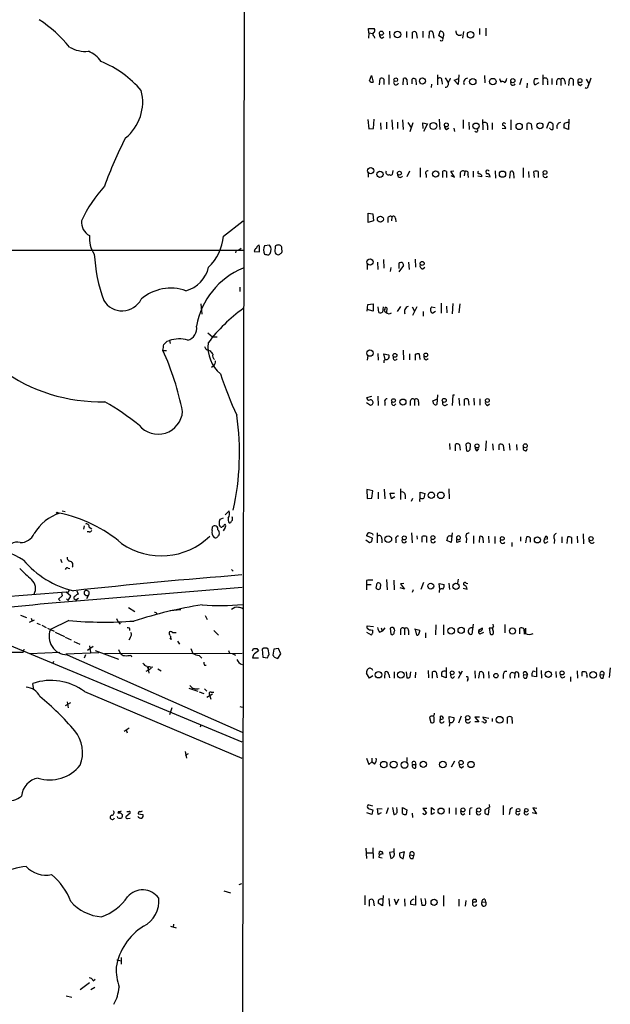
# Model space of a CAD drawing. Extents: x 12 to 1055, y 6 to 890.
# Drawn here: x 819 to 937, y 470 to 666 of the extents above; entities that cross this region are included whole.
import ezdxf

# ---------------------------------------------------------------- set-up
doc = ezdxf.new("R2010")
doc.units = 0
doc.header["$MEASUREMENT"] = 0
doc.layers.add('MAIN', color=5, linetype='CONTINUOUS')

msp = doc.modelspace()

# ---------------------------------------------------------------- linework, layer by layer
at = {"layer": 'MAIN'}
for p, q in [((864.362, 859.9593), (863.0073, 60.0287)), ((888.8307, 663.1093), (888.746, 663.956)), ((888.746, 663.956), (889.8467, 663.956)), ((888.8307, 663.1093), (888.746, 662.0933)), ((888.8307, 663.1093), (889.5927, 663.0247)), ((889.8467, 662.432), (889.9313, 662.0933)), ((891.3707, 662.0933), (891.794, 662.3473)), ((892.8947, 663.448), (892.9793, 662.0933)), ((896.2813, 663.3633), (896.2813, 662.178)), ((897.4667, 662.0087), (897.4667, 663.2787)), ((898.2287, 663.194), (898.398, 662.0933)), ((899.4987, 663.448), (899.4987, 662.178)), ((900.7687, 662.0933), (900.8533, 663.3633)), ((901.5307, 663.194), (901.7, 662.0933)), ((902.716, 662.5167), (902.97, 663.448)), ((903.478, 662.0933), (902.716, 662.5167)), ((903.6473, 662.6013), (903.478, 662.0933)), ((907.6267, 663.3633), (907.3727, 662.0933)), ((910.7593, 663.956), (910.7593, 662.7707)), ((912.0293, 664.0407), (912.0293, 662.5167)), ((888.9153, 653.6267), (889.3387, 654.6427)), ((889.3387, 654.6427), (889.6773, 653.3727)), ((892.81, 654.812), (892.81, 652.8647)), ((902.462, 654.812), (902.462, 652.78)), ((906.6953, 654.812), (906.526, 652.8647)), ((911.7753, 654.6427), (911.86, 653.2033)), ((923.3747, 654.812), (923.3747, 652.78)), ((890.9473, 652.78), (891.032, 654.05)), ((891.794, 653.9653), (891.794, 652.8647)), ((895.604, 652.78), (895.6887, 654.05)), ((896.366, 653.8807), (896.4507, 652.78)), ((897.382, 653.034), (897.382, 653.9653)), ((898.144, 653.8807), (898.2287, 652.78)), ((901.2767, 652.9493), (901.192, 652.272)), ((903.3087, 653.6267), (903.3933, 652.9493)), ((903.986, 654.2193), (904.5787, 653.288)), ((905.764, 653.7113), (906.6953, 654.05)), ((906.526, 652.8647), (905.764, 653.7113)), ((914.7387, 654.05), (914.9927, 653.3727)), ((919.1413, 654.05), (918.718, 652.78)), ((920.242, 653.1187), (920.1573, 652.1873)), ((921.8507, 654.05), (922.4433, 654.05)), ((922.528, 653.2033), (921.8507, 652.78)), ((924.306, 653.542), (924.306, 652.78)), ((925.1527, 654.05), (925.1527, 652.8647)), ((926.084, 653.542), (926.084, 652.78)), ((926.9307, 653.8807), (926.9307, 652.6953)), ((927.6927, 653.6267), (927.7773, 652.9493)), ((928.5393, 652.6953), (928.624, 653.9653)), ((929.386, 653.8807), (929.386, 652.6953)), ((930.7407, 652.6953), (931.164, 652.9493)), ((931.926, 653.9653), (932.434, 653.1187)), ((888.5767, 645.922), (888.8307, 644.0593)), ((889.762, 644.144), (889.8467, 646.0067)), ((891.1167, 645.2447), (891.2013, 643.9747)), ((892.302, 645.414), (892.302, 644.0593)), ((893.4027, 645.8373), (893.4873, 643.9747)), ((894.5033, 645.414), (894.5033, 644.144)), ((895.5193, 645.8373), (895.604, 643.9747)), ((896.5353, 645.3293), (897.128, 644.398)), ((897.5513, 645.2447), (896.9587, 643.4667)), ((899.5833, 644.144), (899.4987, 645.2447)), ((899.4987, 645.2447), (900.43, 645.0753)), ((900.43, 645.0753), (899.668, 643.5513)), ((902.8007, 646.0067), (902.8853, 643.9747)), ((907.542, 645.8373), (907.542, 644.144)), ((908.6427, 645.414), (908.7273, 643.9747)), ((911.352, 645.922), (911.4367, 643.89)), ((912.368, 644.7367), (912.368, 643.89)), ((913.2993, 645.2447), (913.2993, 643.9747)), ((917.0247, 645.8373), (917.0247, 643.89)), ((920.242, 643.89), (920.242, 645.16)), ((921.004, 645.0753), (921.1733, 643.9747)), ((924.1367, 644.2287), (924.56, 645.3293)), ((925.322, 645.0753), (925.322, 644.652)), ((928.5393, 646.0067), (928.4547, 643.9747)), ((888.8307, 644.0593), (889.762, 644.144)), ((904.24, 643.9747), (904.6633, 644.3133)), ((905.6793, 644.2287), (905.8487, 643.5513)), ((915.2467, 644.2287), (916.0087, 644.144)), ((924.814, 644.144), (924.6447, 644.2287)), ((928.4547, 643.9747), (927.5233, 644.3133)), ((888.6613, 635.3387), (888.6613, 634.492)), ((893.572, 635.3387), (893.6567, 635.8467)), ((896.874, 635.6773), (896.366, 634.5767)), ((898.9907, 636.3547), (898.9907, 634.492)), ((900.176, 635), (900.176, 634.4073)), ((903.478, 634.4073), (903.478, 635.6773)), ((904.24, 635.5927), (904.24, 634.4073)), ((905.0867, 635.6773), (905.6793, 635.762)), ((905.8487, 634.492), (905.0867, 635.6773)), ((905.0867, 634.8307), (905.8487, 634.492)), ((906.9493, 635.1693), (906.9493, 634.4073)), ((907.8807, 635.5927), (907.7113, 634.746)), ((908.4733, 635), (908.558, 634.4073)), ((909.4893, 635.6773), (909.4893, 634.492)), ((911.1827, 634.9153), (911.1827, 634.5767)), ((913.892, 635.762), (913.9767, 634.3227)), ((916.7707, 634.3227), (916.94, 635.5927)), ((917.5327, 635.3387), (917.6173, 634.3227)), ((919.48, 636.3547), (919.48, 634.4073)), ((920.496, 635.5927), (920.5807, 634.4073)), ((921.6813, 634.4073), (921.5967, 635.5927)), ((922.4433, 635.5927), (922.4433, 634.4073)), ((911.1827, 634.5767), (910.4207, 634.6613)), ((912.0293, 634.6613), (912.876, 634.5767)), ((888.6613, 625.5173), (888.6613, 627.38)), ((888.6613, 627.38), (889.5927, 627.2107)), ((889.5927, 627.2107), (889.762, 625.856)), ((859.9593, 622.808), (863.854, 625.856)), ((889.762, 625.856), (888.6613, 625.5173)), ((892.556, 626.2793), (892.556, 625.5173)), ((893.4027, 626.618), (893.318, 625.856)), ((894.08, 626.2793), (894.1647, 625.602)), ((626.7873, 620.014), (863.854, 620.014)), ((862.4993, 620.014), (862.33, 619.506)), ((863.0073, 620.0987), (863.4307, 620.4373)), ((866.0553, 619.76), (867.0713, 619.6753)), ((867.0713, 619.6753), (867.0713, 620.776)), ((869.1033, 621.03), (868.0873, 620.8607)), ((868.934, 619.0827), (869.188, 619.3367)), ((870.204, 620.6913), (870.1193, 619.76)), ((871.5587, 620.0987), (871.5587, 620.4373)), ((888.492, 617.3047), (888.492, 616.204)), ((890.524, 617.6433), (890.6087, 616.204)), ((891.7093, 618.1513), (891.794, 616.458)), ((894.842, 616.3733), (894.842, 617.474)), ((896.7047, 617.6433), (896.7893, 616.204)), ((897.9747, 618.236), (898.0593, 616.6273)), ((893.1487, 616.5427), (893.064, 615.7807)), ((895.6887, 616.966), (894.7573, 615.696)), ((899.4987, 616.2887), (899.922, 616.6273)), ((863.1767, 612.648), (863.1767, 611.8013)), ((903.1393, 609.5153), (903.1393, 607.4833)), ((905.51, 609.4307), (905.3407, 607.3987)), ((855.472, 609.346), (855.6413, 607.314)), ((888.492, 607.9067), (888.5767, 609.2613)), ((889.6773, 607.9067), (888.492, 608.2453)), ((888.5767, 609.2613), (889.6773, 609.346)), ((889.6773, 609.346), (889.6773, 607.9067)), ((890.778, 607.6527), (890.6933, 608.7533)), ((891.6247, 608.7533), (891.54, 607.7373)), ((892.3867, 608.584), (892.302, 607.568)), ((895.096, 608.838), (894.4187, 607.822)), ((897.382, 608.7533), (897.89, 607.9067)), ((898.3133, 608.7533), (897.4667, 607.06)), ((899.5833, 607.822), (899.5833, 606.8907)), ((901.2767, 608.7533), (901.954, 608.6687)), ((902.0387, 607.822), (901.5307, 607.4833)), ((904.24, 608.9227), (904.3247, 607.568)), ((906.8647, 609.346), (906.6953, 607.568)), ((856.8267, 603.5887), (857.758, 602.8267)), ((848.7833, 601.98), (849.2067, 602.0647)), ((849.2067, 602.0647), (849.376, 601.472)), ((857.758, 602.8267), (858.6893, 602.8267)), ((847.9367, 600.1173), (848.614, 600.1173)), ((895.604, 600.202), (895.6887, 598.2547)), ((888.5767, 599.1013), (888.492, 598.17)), ((890.6087, 599.5247), (890.6933, 598.17)), ((892.048, 598.3393), (891.794, 599.44)), ((891.794, 599.44), (892.7253, 599.2707)), ((896.874, 599.44), (896.874, 598.2547)), ((898.0593, 598.17), (898.0593, 599.3553)), ((898.8213, 599.44), (898.906, 598.3393)), ((900.176, 598.2547), (900.5993, 598.5087)), ((858.012, 597.0693), (857.5887, 596.7307)), ((888.4073, 590.804), (889.4233, 591.058)), ((890.6087, 591.058), (890.6933, 589.1953)), ((897.0433, 590.042), (897.0433, 589.1953)), ((897.89, 590.3807), (897.89, 589.1953)), ((898.652, 589.9573), (898.652, 589.1953)), ((901.5307, 590.1267), (902.462, 590.55)), ((901.7, 589.4493), (901.5307, 590.1267)), ((902.462, 591.312), (902.2927, 589.3647)), ((905.51, 591.2273), (905.3407, 589.1953)), ((905.8487, 591.2273), (905.51, 591.2273)), ((906.6953, 590.6347), (906.78, 589.1953)), ((907.796, 589.1953), (907.796, 590.4653)), ((908.558, 590.3807), (908.6427, 589.28)), ((909.6587, 590.6347), (909.7433, 589.28)), ((910.844, 590.55), (910.844, 589.28)), ((888.3227, 589.788), (889.1693, 589.28)), ((891.9633, 589.8727), (891.9633, 589.1953)), ((893.826, 589.1953), (894.1647, 589.534)), ((912.368, 589.1953), (912.7913, 589.534)), ((912.114, 582.168), (911.9447, 580.2207)), ((904.8327, 581.66), (904.9173, 580.4747)), ((906.018, 580.2207), (906.018, 581.4907)), ((906.78, 581.406), (906.9493, 580.3053)), ((908.05, 581.4907), (908.2193, 580.2207)), ((910.336, 580.2207), (910.6747, 580.644)), ((913.384, 581.5753), (913.4687, 580.3053)), ((914.654, 580.39), (914.654, 581.4907)), ((915.5007, 581.3213), (915.5853, 580.2207)), ((916.686, 581.66), (916.7707, 580.3053)), ((918.1253, 581.4907), (918.21, 580.3053)), ((920.0727, 580.2207), (920.3267, 580.644)), ((889.5927, 572.262), (888.4073, 572.516)), ((888.4073, 572.516), (888.492, 570.738)), ((891.8787, 572.6007), (891.9633, 570.6533)), ((895.096, 572.6853), (895.096, 570.5687)), ((904.6633, 572.6853), (904.748, 570.6533)), ((888.492, 570.738), (889.4233, 570.8227)), ((889.4233, 570.8227), (889.5927, 572.262)), ((890.6933, 572.008), (890.6933, 570.6533)), ((893.318, 570.6533), (893.064, 571.8387)), ((893.064, 571.8387), (893.9107, 571.8387)), ((893.9953, 571.0767), (893.318, 570.6533)), ((896.0273, 571.5), (896.0273, 570.6533)), ((897.4667, 570.738), (897.2127, 570.1453)), ((898.9907, 570.8227), (898.9907, 572.008)), ((898.9907, 572.008), (899.922, 571.754)), ((899.922, 571.754), (899.7527, 570.8227)), ((827.9553, 568.2827), (828.548, 568.198)), ((859.8747, 566.8433), (859.1973, 566.5893)), ((860.298, 567.5207), (861.06, 568.2827)), ((832.2733, 565.3193), (832.1887, 564.642)), ((833.2893, 565.0653), (833.7973, 564.7267)), ((857.6733, 564.388), (857.758, 565.15)), ((860.298, 564.9807), (859.8747, 564.3033)), ((860.1287, 565.5733), (860.298, 565.658)), ((833.2893, 564.134), (832.866, 564.134)), ((889.508, 562.864), (888.3227, 563.372)), ((889.4233, 562.1867), (889.508, 562.864)), ((889.508, 563.7107), (889.5927, 563.4567)), ((890.4393, 563.9647), (890.4393, 561.9327)), ((891.3707, 562.7793), (891.3707, 561.9327)), ((894.1647, 562.61), (894.1647, 561.9327)), ((897.2973, 563.9647), (897.382, 561.9327)), ((898.3133, 563.372), (898.398, 562.6947)), ((899.414, 562.102), (899.414, 563.2027)), ((900.2607, 563.2027), (900.2607, 562.0173)), ((905.3407, 563.9647), (905.1713, 562.0173)), ((908.2193, 562.864), (908.1347, 561.9327)), ((909.574, 563.372), (909.574, 561.848)), ((910.7593, 562.0173), (910.844, 563.2027)), ((911.4367, 562.9487), (911.5213, 561.9327)), ((912.5373, 563.2873), (912.622, 561.9327)), ((913.8073, 563.2027), (913.8073, 561.848)), ((918.8873, 563.118), (918.8873, 562.2713)), ((919.988, 561.9327), (920.1573, 563.118)), ((920.8347, 562.9487), (920.8347, 562.102)), ((923.8827, 563.2027), (923.6287, 562.61)), ((925.6607, 562.61), (925.576, 561.848)), ((927.1, 563.118), (927.1, 561.9327)), ((928.2007, 561.848), (928.2853, 563.118)), ((929.0473, 563.0333), (929.0473, 561.848)), ((930.148, 563.2873), (930.2327, 561.9327)), ((931.3333, 563.7107), (931.418, 561.7633)), ((888.238, 562.5253), (888.9153, 562.0173)), ((905.1713, 562.0173), (904.3247, 562.4407)), ((907.034, 562.2713), (906.3567, 562.0173)), ((917.194, 562.0173), (917.194, 561.2553)), ((923.9673, 561.9327), (924.3907, 562.1867)), ((827.6167, 558.7153), (827.8707, 558.038)), ((829.1407, 556.9373), (829.4793, 556.8527)), ((861.568, 556.6833), (861.9067, 556.3447)), ((906.526, 554.736), (906.4413, 553.974)), ((823.5527, 549.8253), (863.6847, 553.1273)), ((888.3227, 554.482), (888.3227, 553.72)), ((888.3227, 553.72), (888.3227, 552.6193)), ((888.3227, 553.72), (889.254, 553.72)), ((890.27, 552.958), (890.4393, 553.974)), ((892.302, 554.6513), (892.4713, 552.6193)), ((893.7413, 554.5667), (893.826, 552.6193)), ((895.858, 552.7887), (895.0113, 553.0427)), ((895.7733, 553.8893), (895.096, 553.8047)), ((895.096, 553.8047), (895.858, 552.7887)), ((899.668, 554.0587), (899.16, 552.704)), ((902.8853, 552.7887), (902.8007, 553.8893)), ((902.8007, 553.8893), (903.732, 553.72)), ((904.6633, 553.974), (904.8327, 552.704)), ((907.542, 552.958), (908.304, 552.7887)), ((908.1347, 553.974), (908.4733, 553.8893)), ((828.7173, 552.196), (797.9833, 549.7407)), ((827.9553, 551.434), (827.1933, 550.7567)), ((827.786, 552.1113), (827.9553, 551.434)), ((829.6487, 551.3493), (828.7173, 552.196)), ((828.802, 550.8413), (829.1407, 550.5027)), ((829.31, 552.5347), (828.8867, 551.942)), ((829.1407, 550.5027), (829.6487, 551.3493)), ((831.1727, 550.926), (830.6647, 550.5873)), ((830.834, 552.45), (831.088, 551.7727)), ((833.2047, 551.688), (832.7813, 550.8413)), ((833.2047, 552.2807), (833.2047, 551.688)), ((897.636, 552.6193), (897.382, 552.1113)), ((827.1933, 550.7567), (827.532, 550.418)), ((830.4107, 550.7567), (830.6647, 550.5873)), ((841.0787, 549.148), (842.3487, 548.3013)), ((801.9627, 548.0473), (863.6, 522.478)), ((819.658, 547.624), (820.8433, 547.116)), ((821.7747, 547.0313), (821.944, 546.4387)), ((838.708, 546.9467), (838.962, 546.354)), ((849.376, 548.5553), (851.4927, 548.7247)), ((856.3187, 547.5393), (856.742, 546.7773)), ((821.436, 546.1847), (822.452, 546.6927)), ((822.8753, 546.0153), (823.5527, 545.7613)), ((823.8913, 545.592), (824.738, 545.1687)), ((824.992, 544.9993), (826.3467, 544.4067)), ((829.2253, 546.5233), (825.5847, 544.7453)), ((838.962, 546.354), (839.47, 545.846)), ((888.492, 544.9993), (888.492, 545.5073)), ((888.492, 545.5073), (889.762, 545.338)), ((891.286, 545.084), (891.4553, 544.4067)), ((891.9633, 545.084), (891.4553, 544.4067)), ((893.064, 544.9993), (893.1487, 543.814)), ((902.1233, 545.6767), (902.0387, 543.7293)), ((903.6473, 545.6767), (903.6473, 543.7293)), ((909.4893, 545.846), (909.2353, 543.814)), ((911.352, 544.9993), (910.59, 544.576)), ((913.384, 544.9993), (912.7067, 544.9993)), ((912.7067, 544.9993), (912.876, 543.8987)), ((913.5533, 545.4227), (913.4687, 545.846)), ((915.8393, 545.7613), (915.8393, 544.068)), ((918.8027, 543.8987), (918.8027, 544.9993)), ((919.9033, 544.9993), (919.9033, 543.814)), ((826.516, 544.2373), (828.3787, 543.3907)), ((828.548, 543.2213), (829.7333, 542.7133)), ((841.4173, 543.1367), (841.1633, 542.6287)), ((849.7993, 544.1527), (850.5613, 544.1527)), ((858.012, 544.576), (858.9433, 543.6447)), ((888.3227, 544.2373), (889.254, 543.7293)), ((890.9473, 544.2373), (891.4553, 544.4067)), ((895.096, 544.4913), (895.096, 543.7293)), ((895.858, 544.9147), (895.858, 543.7293)), ((896.7047, 544.576), (896.7047, 543.7293)), ((897.89, 544.9147), (898.906, 544.6607)), ((898.3133, 543.6447), (898.0593, 544.7453)), ((900.0913, 544.068), (900.0913, 543.1367)), ((911.606, 544.1527), (910.844, 543.814)), ((919.5647, 544.9147), (919.6493, 543.814)), ((830.2413, 542.3747), (831.4267, 541.8667)), ((834.0513, 541.3587), (832.9507, 540.5967)), ((833.374, 541.528), (833.5433, 540.1733)), ((849.376, 542.8827), (849.7147, 542.8827)), ((850.8153, 542.4593), (851.2387, 541.8667)), ((741.0873, 540.258), (820.166, 540.258)), ((820.3353, 540.8507), (820.166, 540.258)), ((827.4473, 540.1733), (821.5207, 539.9193)), ((828.6327, 539.9193), (835.2367, 540.1733)), ((828.8867, 539.75), (863.6847, 524.4253)), ((832.5273, 539.75), (832.2733, 539.0727)), ((834.4747, 540.5967), (839.1313, 538.9033)), ((836.3373, 540.004), (863.6847, 540.0887)), ((839.1313, 540.766), (839.47, 540.0887)), ((841.5867, 539.6653), (841.6713, 539.3267)), ((853.44, 541.02), (853.8633, 540.004)), ((855.1333, 539.5807), (855.6413, 539.0727)), ((860.9753, 540.5967), (861.1447, 540.0887)), ((861.6527, 540.004), (862.33, 539.6653)), ((865.7167, 540.512), (865.886, 541.02)), ((865.886, 539.75), (865.7167, 539.1573)), ((865.7167, 539.1573), (866.902, 539.1573)), ((866.5633, 541.02), (866.902, 540.512)), ((867.664, 540.8507), (867.7487, 539.242)), ((867.7487, 539.242), (868.68, 539.1573)), ((869.0187, 539.8347), (868.8493, 540.8507)), ((869.95, 540.8507), (869.7807, 539.6653)), ((870.8813, 541.02), (869.95, 540.8507)), ((870.0347, 539.242), (870.712, 538.988)), ((870.712, 538.988), (871.3047, 539.9193)), ((871.3047, 539.9193), (870.8813, 541.02)), ((826.1773, 538.3953), (826.008, 537.972)), ((844.7193, 537.464), (844.9733, 536.956)), ((845.4813, 537.2947), (845.9047, 537.3793)), ((856.1493, 537.718), (856.488, 537.718)), ((904.1553, 537.21), (904.1553, 535.178)), ((922.1047, 537.21), (922.1047, 535.3473)), ((845.566, 537.0407), (844.55, 536.448)), ((844.9733, 536.956), (845.1427, 536.1093)), ((846.9207, 536.956), (847.598, 536.5327)), ((888.9153, 535.0933), (888.3227, 536.1093)), ((889.5927, 535.6013), (888.9153, 535.0933)), ((891.9633, 535.0933), (892.048, 536.3633)), ((892.81, 535.8553), (892.8947, 535.178)), ((893.826, 536.3633), (893.826, 535.0933)), ((896.1967, 536.3633), (896.366, 535.178)), ((897.0433, 535.3473), (897.128, 536.3633)), ((898.0593, 536.2787), (897.9747, 535.178)), ((900.5993, 536.6173), (900.684, 535.178)), ((901.446, 535.0933), (901.446, 536.3633)), ((902.208, 536.2787), (902.3773, 535.178)), ((904.1553, 535.178), (903.224, 535.5167)), ((905.51, 535.0933), (905.8487, 535.432)), ((906.6107, 535.0933), (907.3727, 536.5327)), ((906.6107, 536.448), (907.034, 535.94)), ((909.828, 536.5327), (909.9127, 535.0933)), ((910.6747, 535.0933), (910.844, 536.3633)), ((911.606, 535.8553), (911.606, 535.0933)), ((912.5373, 536.448), (912.622, 535.0933)), ((915.5007, 535.7707), (915.5007, 535.0087)), ((917.194, 536.2787), (917.7867, 536.1093)), ((917.7867, 536.1093), (917.702, 535.0933)), ((918.5487, 536.0247), (918.5487, 535.2627)), ((919.5647, 535.7707), (920.3267, 535.8553)), ((919.988, 536.3633), (920.3267, 535.8553)), ((920.1573, 535.178), (920.3267, 535.8553)), ((922.1047, 535.3473), (921.1733, 535.5167)), ((921.4273, 536.5327), (921.8507, 536.448)), ((923.036, 536.6173), (923.1207, 535.0933)), ((925.9147, 536.448), (925.9993, 535.2627)), ((928.878, 535.3473), (928.878, 534.416)), ((930.148, 536.5327), (930.2327, 535.0933)), ((931.164, 535.5167), (931.164, 536.3633)), ((932.0953, 535.6013), (932.0953, 535.2627)), ((934.72, 535.8553), (935.482, 535.7707)), ((935.3127, 535.0933), (935.482, 535.7707)), ((936.752, 537.1253), (936.498, 535.2627)), ((822.2827, 532.8073), (822.1133, 534.0773)), ((908.4733, 534.8393), (908.304, 534.416)), ((832.358, 532.4687), (863.6, 519.2607)), ((853.1013, 533.146), (854.8793, 532.5533)), ((855.1333, 532.384), (856.0647, 532.0453)), ((856.1493, 532.9767), (856.6573, 532.5533)), ((857.758, 531.9607), (856.6573, 531.2833)), ((857.1653, 531.7913), (857.4193, 530.9447)), ((857.504, 532.2993), (858.012, 532.2993)), ((829.564, 530.1827), (828.548, 529.59)), ((828.8867, 530.4367), (829.1407, 529.2513)), ((863.1767, 529.5053), (863.6847, 529.336)), ((849.7147, 529.2513), (849.2067, 527.812)), ((901.7847, 527.304), (901.7, 527.558)), ((903.0547, 526.9653), (903.0547, 527.558)), ((904.8327, 526.288), (904.748, 527.4733)), ((904.748, 527.4733), (905.6793, 527.304)), ((907.1187, 527.558), (906.6107, 526.2033)), ((910.7593, 527.3887), (909.828, 527.3887)), ((909.828, 527.3887), (910.6747, 526.4573)), ((912.622, 527.1347), (911.4367, 527.3887)), ((916.3473, 526.1187), (916.3473, 527.3887)), ((917.194, 527.3887), (917.2787, 526.1187)), ((855.472, 525.8647), (855.3027, 525.3567)), ((900.8533, 527.304), (901.1073, 526.288)), ((902.8853, 526.8807), (902.8853, 526.4573)), ((904.9173, 526.288), (904.748, 525.6107)), ((910.6747, 526.4573), (909.828, 526.4573)), ((911.606, 526.3727), (911.2673, 526.4573)), ((913.2993, 527.1347), (913.2993, 526.542)), ((841.248, 525.1873), (840.232, 524.51)), ((840.6553, 524.8487), (840.8247, 524.256)), ((852.3393, 520.5307), (852.5933, 519.2607)), ((852.424, 519.8533), (853.0167, 520.192)), ((888.3227, 519.2607), (888.8307, 517.9907)), ((888.8307, 517.9907), (889.4233, 518.4987)), ((889.4233, 519.2607), (889.4233, 518.4987)), ((889.9313, 518.0753), (889.4233, 518.4987)), ((896.366, 519.3453), (896.366, 518.5833)), ((897.4667, 517.9907), (898.144, 517.9907)), ((897.9747, 518.4987), (898.144, 517.9907)), ((898.144, 517.3133), (898.144, 517.9907)), ((905.8487, 518.668), (905.1713, 517.4827)), ((907.2033, 517.3133), (907.6267, 517.652)), ((889.5927, 509.6933), (888.6613, 509.9473)), ((912.7067, 510.032), (912.7913, 509.524)), ((915.5007, 509.8627), (915.5007, 508)), ((839.1313, 508.6773), (838.962, 508.254)), ((839.5547, 508.3387), (839.8933, 508)), ((841.4173, 508.3387), (840.5707, 507.5767)), ((843.026, 508.1693), (843.9573, 508.0847)), ((889.4233, 508.0847), (888.4073, 508.4233)), ((889.5927, 509.016), (889.4233, 508.0847)), ((890.6933, 508.0847), (890.524, 509.27)), ((890.524, 509.27), (891.4553, 509.1853)), ((891.286, 508.4233), (890.6933, 508.0847)), ((892.6407, 509.3547), (892.2173, 508.1693)), ((893.4873, 509.4393), (893.7413, 508.0847)), ((894.4187, 508.9313), (894.334, 509.4393)), ((895.5193, 509.4393), (896.366, 509.016)), ((895.5193, 508.254), (895.5193, 509.4393)), ((896.366, 509.016), (896.1967, 508.0847)), ((897.382, 508.3387), (897.4667, 507.492)), ((900.3453, 509.27), (899.4987, 509.27)), ((899.4987, 509.27), (900.2607, 508.4233)), ((901.2767, 508.0847), (901.2767, 509.4393)), ((901.2767, 509.4393), (901.8693, 509.016)), ((901.8693, 508.4233), (901.2767, 508.0847)), ((904.748, 509.3547), (904.748, 508.254)), ((906.1027, 509.3547), (906.1027, 508.0847)), ((907.4573, 508), (907.8807, 508.254)), ((908.812, 508.6773), (908.812, 508)), ((912.7913, 509.524), (911.86, 509.016)), ((912.5373, 508.0847), (912.7067, 509.27)), ((916.7707, 508.762), (916.686, 508.0847)), ((922.1047, 508.1693), (921.258, 508.4233)), ((922.1893, 509.27), (921.3427, 509.3547)), ((921.3427, 509.3547), (922.1047, 508.1693)), ((838.962, 507.4073), (838.8773, 507.6613)), ((840.9093, 507.238), (841.4173, 507.3227)), ((888.238, 501.396), (888.3227, 499.364)), ((888.4073, 500.4647), (889.5927, 500.4647)), ((889.5927, 501.4807), (889.6773, 499.364)), ((890.8627, 500.126), (890.9473, 500.7187)), ((893.7413, 500.634), (892.8947, 500.5493)), ((892.8947, 500.5493), (893.1487, 499.364)), ((893.826, 500.4647), (893.826, 501.3113)), ((895.858, 500.634), (894.9267, 500.38)), ((895.604, 499.2793), (895.858, 500.634)), ((896.9587, 500.0413), (897.7207, 499.9567)), ((890.778, 499.618), (891.4553, 499.4487)), ((895.0113, 499.618), (895.604, 499.2793)), ((897.636, 499.364), (897.7207, 499.9567)), ((863.092, 494.1993), (863.6, 494.3687)), ((860.044, 492.9293), (861.314, 492.506)), ((887.984, 491.998), (887.984, 490.1353)), ((888.9153, 489.8813), (888.9153, 491.1513)), ((889.6773, 491.0667), (889.8467, 489.966)), ((891.54, 489.966), (890.6933, 490.474)), ((891.6247, 491.998), (891.54, 489.966)), ((892.81, 491.4053), (892.8947, 489.8813)), ((893.826, 491.3207), (894.2493, 490.22)), ((894.2493, 490.22), (894.7573, 491.3207)), ((895.858, 491.3207), (895.9427, 489.8813)), ((898.0593, 491.9133), (898.0593, 490.0507)), ((899.16, 491.4053), (899.3293, 490.0507)), ((900.0913, 491.1513), (900.0067, 491.4053)), ((903.6473, 491.998), (903.6473, 489.8813)), ((906.6953, 491.236), (906.6953, 489.8813)), ((908.05, 490.982), (907.9653, 489.8813)), ((909.4047, 490.474), (909.4047, 490.1353)), ((909.574, 491.236), (909.9973, 491.236)), ((911.2673, 490.6433), (911.9447, 490.728)), ((911.86, 491.236), (911.9447, 490.728)), ((898.0593, 490.0507), (897.128, 490.22)), ((849.4607, 485.902), (850.5613, 485.5633)), ((850.0533, 486.3253), (849.9687, 485.7327)), ((838.7927, 479.2133), (839.6393, 479.044)), ((839.6393, 479.7213), (839.6393, 478.3667)), ((834.0513, 475.0647), (834.4747, 475.4033)), ((833.374, 474.6413), (831.5113, 473.2867)), ((833.628, 473.3713), (834.39, 473.7947)), ((828.7173, 472.1013), (829.818, 471.8473))]:
    msp.add_line(p, q, dxfattribs=at)
for centre, radius in [((891.3048, 663.0529), 0.4084), ((894.4963, 662.8006), 0.6369), ((909.0076, 662.7307), 0.6306), ((894.1487, 653.8066), 0.3632), ((899.4578, 653.5664), 0.6008), ((909.454, 653.4442), 0.6291), ((913.4353, 653.4472), 0.6444), ((917.3896, 653.6442), 0.4099), ((930.7285, 653.6509), 0.3932), ((901.6227, 644.6532), 0.6708), ((904.1891, 644.8553), 0.3909), ((910.0885, 644.6233), 0.6055), ((918.6542, 644.558), 0.6243), ((922.7758, 644.6824), 0.6046), ((889.1831, 635.7834), 0.6142), ((891.009, 635.0434), 0.626), ((894.8758, 635.2879), 0.3909), ((902.064, 635.1271), 0.6195), ((915.3483, 635.0893), 0.6168), ((923.7917, 635.4195), 0.3717), ((891.1106, 626.1645), 0.6048), ((889.0487, 617.6697), 0.6071), ((899.4002, 617.3762), 0.3994), ((889.0337, 599.5852), 0.6253), ((893.9879, 599.1382), 0.3831), ((900.108, 599.221), 0.369), ((893.7074, 590.1775), 0.3759), ((895.5736, 589.8666), 0.6086), ((903.771, 590.2179), 0.3921), ((912.3489, 590.1901), 0.3786), ((910.2701, 581.1803), 0.4084), ((919.8699, 581.2059), 0.3988), ((901.2145, 571.3954), 0.631), ((903.0996, 571.376), 0.6517), ((826.9604, 567.8805), 0.1496), ((892.6645, 562.6656), 0.6642), ((895.8495, 562.936), 0.3941), ((901.525, 562.9999), 0.3904), ((915.2974, 562.8302), 0.3759), ((922.2852, 562.5318), 0.6057), ((932.9206, 562.791), 0.407), ((901.1089, 553.3598), 0.5931), ((906.1092, 553.3255), 0.6055), ((905.164, 544.5064), 0.6435), ((907.1357, 544.5806), 0.6168), ((917.3322, 544.4678), 0.6044), ((890.7211, 535.7859), 0.6415), ((895.1542, 535.7759), 0.6626), ((905.3498, 536.1609), 0.379), ((914.0416, 535.6031), 0.4357), ((924.461, 535.858), 0.6177), ((927.1705, 536.1454), 0.4021), ((933.3673, 535.7781), 0.6504), ((908.4493, 527.2472), 0.4297), ((914.7744, 526.8547), 0.6807), ((891.7647, 517.9637), 0.6394), ((893.7439, 517.9695), 0.6761), ((895.8875, 517.9038), 0.6729), ((899.6182, 518.0265), 0.6172), ((903.4897, 517.9853), 0.6512), ((907.1107, 518.3453), 0.4308), ((909.08, 517.984), 0.6224), ((903.1409, 508.7404), 0.5931), ((907.4911, 508.9653), 0.3909), ((910.6162, 508.9489), 0.4099), ((918.4458, 508.9193), 0.357), ((920.0726, 508.9032), 0.3668), ((901.7656, 490.6328), 0.6152)]:
    msp.add_circle(centre, radius, dxfattribs=at)
for centre, radius, start, end in [((806.9496, 641.459), 29.3145, 40.033875, 55.902769), ((890.0362, 662.8388), 0.4487, 127.666685, 245.022443), ((889.5725, 663.6008), 0.4487, 294.977557, 52.333315), ((891.558, 662.696), 0.6311, 165.380272, 252.736416), ((897.7933, 662.7466), 0.6243, 45.77878, 121.541369), ((901.1356, 663.0528), 0.4196, 19.665766, 132.276444), ((903.0667, 662.8311), 0.6244, 338.406467, 98.908706), ((906.7976, 663.3606), 0.7159, 166.089929, 304.518003), ((832.5405, 665.5382), 6.0971, 238.939064, 275.453919), ((903.224, 661.8817), 0.3168, 219.814831, 39.80094), ((830.9937, 654.2073), 5.6748, 34.685894, 67.994791), ((827.8571, 638.2709), 20.6933, 40.387827, 67.847472), ((889.4233, 653.8808), 0.5681, 206.574073, 296.56054), ((891.3586, 653.5179), 0.6243, 45.77878, 121.541369), ((894.2022, 653.2547), 0.4734, 142.631407, 353.765419), ((895.9709, 653.7396), 0.4195, 19.652905, 132.275526), ((897.7086, 653.433), 0.6245, 45.797976, 121.531771), ((902.8892, 653.769), 0.443, 341.262378, 140.633246), ((903.9893, 652.9852), 0.6285, 269.699166, 20.306355), ((902.6952, 654.6212), 2.3575, 323.027543, 348.09094), ((908.4913, 653.2643), 0.8764, 96.722822, 207.126413), ((915.3193, 652.8406), 0.6243, 45.77878, 121.541369), ((915.2046, 654.0922), 0.9743, 304.373448, 357.517599), ((917.4218, 653.1932), 0.4769, 146.373243, 340.497316), ((922.3445, 653.415), 0.8044, 127.869986, 232.130014), ((923.798, 653.6548), 0.5205, 347.480746, 130.597713), ((926.5787, 653.533), 0.4948, 44.647894, 178.957742), ((927.2835, 653.669), 0.4114, 354.098158, 149.033855), ((928.9506, 653.433), 0.6245, 45.797976, 121.531771), ((930.928, 653.298), 0.6311, 165.380272, 252.736416), ((932.0015, 652.5315), 0.3567, 226.66966, 12.828473), ((1313.618, 526.3678), 401.6256, 161.450464, 161.679638), ((834.871, 649.3741), 9.0463, 308.366823, 14.763002), ((904.4275, 644.5774), 0.6312, 165.382563, 252.71908), ((911.86, 644.8495), 0.5205, 347.480746, 130.597713), ((915.6277, 644.9695), 0.3147, 19.650149, 227.717737), ((915.4299, 644.1579), 0.579, 358.624295, 91.375705), ((920.496, 643.9751), 1.2118, 65.215613, 102.09905), ((924.7295, 644.5678), 0.7801, 40.58138, 102.548723), ((1094.6219, 644.3133), 169.3002, 179.885375, 180.114592), ((927.025, 644.4409), 0.9063, 101.391766, 199.122673), ((929.0915, 644.5247), 1.5824, 159.637627, 187.677432), ((928.4466, 643.818), 1.5113, 89.692919, 123.702685), ((910.1243, 643.8054), 0.339, 209.763747, 29.726015), ((925.1526, 644.3132), 0.3785, 206.551513, 296.585359), ((912.9958, 605.1555), 81.4616, 152.887064, 160.226642), ((892.7168, 635.4995), 0.5302, 160.40651, 289.60367), ((893.1558, 635.3245), 0.4165, 231.179062, 1.954072), ((895.0698, 635.0323), 0.5828, 166.404851, 320.465046), ((900.54, 635.2963), 0.4695, 82.743283, 219.145968), ((903.8046, 635.145), 0.6245, 45.797976, 121.531771), ((907.4897, 635.2167), 0.5425, 43.879626, 185.012745), ((908.1346, 635.254), 0.4233, 323.132809, 126.856362), ((910.6959, 635.4233), 0.2752, 112.632677, 247.367323), ((910.531, 634.2132), 0.9579, 47.132054, 86.468811), ((912.3881, 635.5124), 0.3587, 27.36504, 253.014692), ((912.2976, 634.5909), 0.5786, 358.593643, 91.416257), ((917.2017, 635.3848), 0.3342, 352.071139, 141.53563), ((922.02, 634.576), 1.1013, 67.395743, 112.604257), ((923.8742, 634.9013), 0.494, 147.140015, 330.934131), ((857.8674, 613.4076), 28.9185, 138.116891, 154.502974), ((834.7404, 625.5528), 2.9905, 174.180932, 242.812026), ((893.074, 626.212), 0.5224, 51.006164, 172.597439), ((893.7043, 626.3746), 0.3876, 345.766569, 141.095458), ((838.3478, 622.2256), 5.0183, 172.360918, 216.33762), ((850.2676, 623.6539), 9.7285, 313.758057, 355.011816), ((865.9369, 620.8341), 31.6711, 182.863345, 199.958871), ((867.0573, 619.6046), 1.014, 124.793431, 171.184241), ((867.0606, 620.3581), 0.5873, 88.956068, 172.249334), ((869.9955, 620.0563), 2.0708, 157.142188, 202.855263), ((868.9765, 621.497), 2.4147, 248.392463, 268.991501), ((868.0298, 620.1275), 1.4024, 325.675378, 40.054033), ((870.8936, 619.8638), 0.7812, 187.635354, 269.097837), ((870.6442, 620.5814), 0.4537, 81.405541, 165.982133), ((870.8582, 620.3377), 0.7075, 8.092311, 101.924524), ((786.4853, 746.252), 152.6261, 303.57027, 303.799453), ((870.9656, 619.8871), 0.6297, 312.290215, 19.634851), ((895.2655, 616.6265), 0.9474, 79.712462, 116.551528), ((895.117, 617.0718), 0.5814, 349.515342, 56.875738), ((850.8832, 618.0274), 6.271, 285.023053, 347.099271), ((869.5689, 602.422), 15.1548, 112.154195, 170.423189), ((899.5886, 616.9183), 0.6361, 160.052295, 261.87372), ((849.5043, 603.5609), 8.9303, 70.340738, 131.228174), ((839.8211, 612.2694), 4.2884, 211.585182, 332.319928), ((883.1199, 581.7225), 32.9188, 125.821003, 142.7648), ((891.1046, 608.185), 0.6245, 238.468229, 314.202024), ((892.3162, 608.0761), 0.4348, 144.26622, 256.852289), ((892.1932, 608.4267), 0.2494, 39.108347, 202.812482), ((892.8192, 608.2804), 0.8697, 226.202029, 304.998497), ((896.9539, 607.8019), 1.0886, 107.862376, 201.73886), ((901.7889, 608.1953), 0.7574, 132.54948, 250.067307), ((852.2218, 604.5101), 2.4423, 284.839687, 10.217135), ((679.1197, 770.9663), 239.4621, 314.885409, 315.114591), ((851.153, 596.683), 5.7228, 72.778983, 109.882601), ((863.8443, 600.8176), 6.9818, 173.224529, 230.109215), ((551.6679, 643.0355), 299.3613, 351.757336, 351.986516), ((796.6683, 576.9455), 56.2617, 11.341788, 24.321561), ((983.307, 685.2925), 152.6259, 213.578058, 213.807262), ((857.7151, 602.2118), 2.2121, 236.307777, 260.097801), ((1026.9386, 726.6939), 211.6803, 216.752594, 216.981777), ((858.647, 599.0589), 0.8572, 159.770189, 237.090466), ((857.2541, 597.8864), 1.1145, 312.84742, 10.280476), ((892.3724, 597.8314), 0.6027, 122.566713, 196.324089), ((892.2596, 598.8974), 0.5968, 249.236102, 38.715279), ((894.0493, 598.6565), 0.4365, 154.080673, 327.813729), ((898.6095, 597.8751), 1.5791, 82.29219, 110.390429), ((900.3635, 598.8574), 0.6312, 165.382563, 252.71908), ((835.5247, 623.4563), 33.511, 233.864395, 271.534351), ((927.2758, 617.3273), 71.3428, 197.848459, 204.936689), ((800.925, 531.0704), 68.7583, 52.065043, 58.918444), ((888.8652, 590.7385), 0.4626, 171.859387, 286.942454), ((889.1463, 589.7983), 0.5188, 272.540882, 106.380814), ((892.423, 590.0571), 0.4953, 84.40337, 201.85726), ((893.8429, 589.7033), 0.5082, 150.014605, 268.094603), ((897.538, 590.033), 0.4948, 44.647894, 178.957742), ((898.2325, 590.0998), 0.443, 341.237884, 140.643246), ((903.9244, 589.7033), 0.5136, 150.360279, 340.75365), ((908.1226, 589.933), 0.6245, 45.797976, 121.531771), ((912.5555, 589.798), 0.6312, 165.382563, 252.71908), ((846.9723, 588.3798), 4.8731, 219.187736, 355.647826), ((902.1232, 590.2959), 0.9465, 243.440363, 280.316217), ((810.5397, 579.7132), 52.5869, 347.634656, 8.237854), ((906.3446, 580.9586), 0.6243, 45.77878, 121.541369), ((908.503, 581.2367), 0.5193, 319.294599, 150.720372), ((908.4593, 580.6581), 0.4989, 241.246562, 28.743369), ((910.5235, 580.8234), 0.6312, 165.382563, 252.71908), ((914.9079, 580.5589), 0.9658, 52.133342, 105.242111), ((919.9668, 580.7499), 0.5396, 154.441701, 281.316179), ((895.3977, 571.4101), 0.6361, 8.12628, 109.947705), ((899.4987, 570.357), 0.6294, 132.276138, 199.655661), ((899.414, 571.4576), 0.7196, 241.921424, 298.078576), ((830.273, 559.1202), 9.1846, 107.918092, 149.401707), ((821.7038, 540.5877), 27.8698, 49.715437, 78.107096), ((860.6791, 566.0391), 1.5806, 159.629778, 187.700518), ((861.9065, 566.5469), 1.0582, 163.733298, 216.870981), ((859.4115, 567.7469), 1.7334, 328.580463, 18.00534), ((861.1373, 566.7213), 0.6379, 312.465206, 36.11189), ((832.7601, 565.1712), 0.5396, 348.683821, 115.558299), ((858.2037, 564.6594), 0.6628, 351.140156, 132.2545), ((858.2091, 563.8798), 0.9386, 344.311196, 46.204368), ((859.5783, 565.6156), 0.5115, 155.549556, 245.559754), ((859.5572, 565.2981), 0.2413, 217.862488, 344.765709), ((859.8324, 565.531), 0.2993, 261.856362, 8.124688), ((859.7051, 565.3194), 0.6828, 330.262404, 29.730309), ((861.1278, 566.3606), 0.4537, 261.405541, 345.982133), ((819.719, 564.8726), 2.859, 267.07885, 337.864036), ((833.3571, 564.5826), 0.4537, 261.405541, 345.982133), ((847.6159, 573.1744), 13.8047, 235.132359, 314.257473), ((859.1912, 564.1189), 1.5416, 169.946806, 224.766098), ((858.393, 563.4144), 0.4827, 232.135426, 322.11877), ((985.9317, 478.7048), 152.6259, 146.192738, 146.421942), ((889.4226, 563.034), 1.1507, 126.016391, 162.917772), ((888.6611, 562.4401), 1.527, 56.315136, 86.812677), ((890.8627, 562.8922), 0.5204, 347.469998, 130.604877), ((894.6243, 562.7945), 0.4952, 84.390726, 201.872304), ((895.8318, 562.4306), 0.4769, 146.373243, 340.485991), ((899.8373, 562.1857), 1.1016, 67.396939, 112.59826), ((901.5892, 562.4306), 0.477, 146.379895, 340.485991), ((735.0549, 605.1117), 174.5654, 345.851179, 346.080322), ((904.875, 562.8528), 0.4642, 34.840348, 145.159652), ((906.6106, 562.356), 0.4233, 126.856362, 233.143638), ((906.5944, 562.9324), 0.4005, 27.607957, 216.400716), ((906.6266, 562.9433), 0.3669, 222.64761, 28.429772), ((908.6427, 563.2873), 0.5987, 81.876665, 224.993233), ((911.0557, 562.8781), 0.3875, 10.497939, 123.11188), ((915.3906, 562.3136), 0.4962, 143.317177, 334.752158), ((920.369, 562.5253), 0.6294, 42.276138, 109.655661), ((923.8827, 562.2714), 0.349, 104.044206, 284.024302), ((923.9869, 562.8966), 0.3234, 297.595155, 108.799171), ((926.3039, 563.0673), 0.7892, 112.704756, 215.411928), ((928.4971, 561.5531), 1.5792, 69.609571, 97.70781), ((933.0851, 562.4729), 0.5828, 166.392984, 320.478885), ((805.9245, 533.5168), 28.8392, 60.214065, 89.965232), ((819.0015, 559.5369), 2.5454, 77.018543, 159.971124), ((846.8193, 689.102), 133.8753, 288.327124, 288.556307), ((829.6988, 559.0502), 0.8169, 173.780636, 248.145192), ((1371.0218, 1148.3995), 808.7746, 227.0048296, 227.2340134), ((834.3351, 570.3364), 18.368, 219.933535, 256.851073), ((828.929, 556.6127), 0.3875, 56.88812, 169.502061), ((829.3524, 557.5724), 0.7208, 319.759908, 86.635873), ((958.4654, -637.2366), 1196.5857, 94.5471855, 96.1556046), ((820.2162, 552.8772), 2.4181, 332.821396, 47.195386), ((889.2963, 549.447), 5.1283, 86.686616, 100.944014), ((890.6803, 553.1599), 0.4573, 206.200829, 17.404845), ((890.6792, 553.5365), 0.499, 331.272223, 118.737847), ((903.2663, 552.323), 0.5116, 65.554191, 204.450445), ((902.9841, 553.4237), 0.8045, 307.875608, 21.61228), ((907.8807, 553.8047), 0.3053, 33.684862, 236.299523), ((907.5631, 552.8239), 0.7417, 357.279935, 78.474956), ((830.5517, 551.0389), 0.3155, 100.298349, 243.451194), ((831.4267, 550.672), 1.1516, 107.103826, 143.975919), ((832.8011, 552.0363), 0.5331, 110.777453, 319.20636), ((832.5524, 551.5772), 0.9594, 47.162672, 86.438195), ((786.2587, 883.8944), 336.1443, 268.419268, 276.369874), ((869.728, 460.5713), 90.1784, 98.932458, 107.787716), ((859.2507, 596.8903), 47.3656, 265.732406, 275.474245), ((862.6535, 547.63), 1.5416, 79.943796, 134.758225), ((862.9336, 547.6463), 1.5017, 56.186124, 90.415871), ((846.3704, 547.7723), 0.3815, 3.155669, 109.460862), ((836.2335, 627.8117), 81.5899, 265.072485, 274.179088), ((840.994, 544.7453), 0.3787, 333.441716, 116.558284), ((889.402, 546.0363), 1.3797, 228.732034, 274.40635), ((892.8308, 545.6552), 2.3575, 191.90906, 216.972457), ((893.445, 544.6607), 0.5098, 318.363661, 138.372062), ((895.5155, 544.6338), 0.443, 39.356754, 198.762116), ((896.21, 544.567), 0.4948, 1.042258, 135.352106), ((909.183, 544.4789), 0.6444, 69.877887, 194.092312), ((910.9058, 544.9049), 0.456, 226.164063, 11.945595), ((914.2781, 544.8873), 0.9011, 143.547217, 206.070252), ((919.1293, 544.467), 0.6245, 45.797976, 121.531771), ((921.3429, 544.4913), 1.5266, 160.563296, 199.436704), ((828.9334, 543.3699), 3.6202, 157.670742, 269.260873), ((840.8036, 543.7611), 0.8756, 314.504847, 26.567978), ((849.4818, 544.0468), 0.3347, 18.445776, 251.570465), ((848.5289, 543.3061), 0.947, 333.443066, 10.291859), ((889.0316, 544.2903), 0.6035, 291.625105, 37.864991), ((893.4027, 544.1809), 0.4462, 235.305659, 18.434949), ((898.4403, 543.9411), 0.3225, 246.806076, 336.789746), ((897.5504, 544.4915), 1.3661, 330.269164, 7.114612), ((909.0508, 544.2736), 0.4952, 174.390726, 291.872304), ((911.2251, 544.3643), 0.6694, 161.565051, 235.296185), ((913.1724, 544.195), 0.4191, 224.990333, 45), ((920.6653, 545.0841), 1.3388, 235.308095, 304.691906), ((868.2566, 540.2368), 0.8533, 46.006585, 133.988584), ((840.4011, 540.681), 1.1035, 212.461635, 265.613639), ((840.6554, 544.0708), 4.5029, 265.686199, 281.936301), ((855.8117, 543.7329), 4.2073, 242.412332, 260.720815), ((866.2247, 710.3199), 169.3002, 269.885375, 270.114592), ((1056.8938, 286.1312), 317.5004, 126.755299, 126.984482), ((699.4894, 624.176), 189.3506, 333.320357, 333.549527), ((869.4838, 539.1993), 0.5525, 4.432107, 57.497791), ((845.524, 539.2847), 1.9906, 218.089814, 246.155872), ((845.2696, 537.0619), 0.3147, 47.717737, 199.667298), ((856.9959, 538.1412), 0.9465, 169.683783, 206.559637), ((864.2726, 539.5439), 1.8377, 203.241985, 251.343224), ((889.3085, 536.2061), 0.9905, 130.795783, 185.608144), ((889.006, 536.454), 0.609, 15.553824, 124.475571), ((892.2596, 535.8553), 0.5503, 0, 112.613458), ((896.5354, 535.9398), 0.7804, 257.463229, 310.603684), ((901.7726, 535.831), 0.6245, 45.797976, 121.531771), ((904.7889, 535.7285), 1.5792, 159.609571, 187.70781), ((903.859, 535.7283), 0.7783, 67.623068, 134.994795), ((905.5269, 535.6013), 0.5082, 150.014605, 268.094603), ((908.2405, 535.051), 0.3146, 317.717737, 109.650149), ((911.0556, 535.8553), 0.5503, 0, 112.613458), ((916.0933, 535.8554), 0.5986, 81.865837, 188.134163), ((917.7658, 535.4742), 0.987, 125.403388, 202.701585), ((918.1571, 535.9718), 0.3951, 7.693333, 159.634052), ((919.8356, 536.0247), 0.3714, 65.768033, 223.155907), ((919.9033, 535.5167), 0.4233, 143.124688, 306.867191), ((922.4867, 535.7281), 1.3303, 142.78382, 189.143693), ((927.2809, 535.6668), 0.474, 156.566501, 330.309089), ((931.3758, 534.7969), 1.5807, 69.629778, 97.700518), ((931.5026, 535.813), 0.6294, 340.344339, 47.723862), ((935.2069, 535.6225), 0.5397, 154.446281, 281.305768), ((935.1218, 536.0007), 0.4273, 327.440379, 199.89375), ((820.6258, 530.2203), 3.0979, 23.44193, 87.541217), ((825.6774, 523.349), 11.3048, 53.775507, 108.377251), ((854.5773, 534.5371), 1.577, 214.053829, 290.64364), ((792.7307, 493.0023), 49.2262, 40.053253, 51.361114), ((857.3981, 532.003), 0.3147, 70.332702, 222.282263), ((901.4036, 526.923), 0.6694, 71.562344, 145.303222), ((900.9138, 528.2094), 0.9573, 317.120783, 356.484521), ((903.1864, 527.1159), 0.4613, 2.335786, 106.588605), ((912.4104, 527.6849), 1.0178, 196.919786, 253.067804), ((916.7706, 526.3717), 1.1016, 67.396939, 112.59826), ((901.319, 526.8807), 0.6294, 250.344339, 317.723862), ((690.1347, 526.8807), 211.6504, 359.885382, 0.114591), ((902.8013, 528.4028), 1.5244, 273.158773, 303.708832), ((903.2894, 526.6922), 0.4674, 210.169084, 341.254928), ((905.0161, 527.0077), 0.7264, 262.183328, 24.073813), ((908.5039, 526.7278), 0.5123, 152.379501, 338.734438), ((911.86, 526.542), 0.3053, 213.684862, 33.684862), ((824.9911, 520.2922), 6.9727, 339.245257, 38.989747), ((825.4153, 522.8379), 7.8948, 253.168541, 320.547906), ((889.2116, 518.922), 1.1113, 310.364733, 17.745261), ((897.7207, 518.2447), 0.3592, 45, 225), ((897.9041, 517.7507), 0.4989, 151.246562, 298.743369), ((907.3908, 517.916), 0.6312, 165.382563, 252.71908), ((823.8636, 511.2884), 4.0599, 100.420345, 173.822203), ((817.347, 514.6145), 3.8078, 208.013982, 310.645197), ((888.9154, 509.6086), 0.4234, 126.878017, 233.113861), ((837.8661, 507.4967), 0.428, 102.055492, 347.944508), ((837.7094, 508.4332), 0.5224, 277.403975, 39.009262), ((839.3855, 507.4065), 0.9474, 79.712462, 116.551528), ((839.3005, 509.6095), 0.9474, 259.712463, 296.551529), ((1009.1159, 465.3408), 174.5167, 165.851148, 166.080355), ((840.994, 635.6772), 127.0002, 269.885409, 270.114592), ((841.248, 508.4657), 0.2116, 323.124688, 90), ((843.576, 508.2118), 0.5516, 122.451277, 184.418621), ((843.4492, 509.6095), 0.9474, 259.712463, 296.551529), ((843.4492, 507.8307), 0.5681, 296.574073, 26.56054), ((889.7621, 511.4718), 2.4616, 243.437031, 266.054013), ((893.8381, 508.7015), 0.6243, 261.080807, 21.593533), ((895.985, 508.6774), 0.6294, 222.276138, 289.655661), ((899.8797, 508.4656), 0.3833, 186.33524, 353.66476), ((907.6055, 508.5503), 0.5699, 148.66384, 254.927405), ((909.2717, 508.8618), 0.4953, 84.40337, 201.867995), ((910.59, 508.4445), 0.4642, 136.850424, 335.770566), ((1081.1599, 508.6773), 169.3002, 179.885375, 180.114592), ((912.3764, 508.6855), 0.622, 213.884221, 284.992537), ((917.3493, 508.7761), 0.5788, 88.613923, 181.395974), ((918.3942, 508.4387), 0.4205, 129.751491, 346.244616), ((920.0868, 508.4656), 0.4608, 139.965171, 332.656219), ((839.5122, 508.8891), 1.5807, 249.629778, 277.700518), ((840.867, 507.5343), 0.2993, 171.856362, 278.124688), ((843.6764, 508.2888), 0.9665, 220.484912, 271.594926), ((891.4793, 499.5173), 0.7085, 78.157158, 171.828725), ((891.1317, 500.2589), 0.4954, 354.416009, 111.852954), ((893.0718, 500.1701), 0.8098, 275.449388, 21.336241), ((896.4931, 500.1682), 1.5807, 172.299482, 200.370222), ((897.3961, 499.8014), 0.4989, 151.256631, 298.743369), ((897.3658, 500.2345), 0.4506, 321.947734, 205.387906), ((823.7648, 475.7708), 22.1891, 97.78618, 111.60683), ((824.702, 501.3825), 5.3578, 222.609051, 282.248917), ((817.3422, 486.05), 13.196, 21.15678, 49.918967), ((843.898, 489.1437), 3.9616, 36.317984, 138.975302), ((836.3375, 496.5702), 8.8255, 220.720792, 266.14857), ((832.4237, 497.4161), 10.2068, 288.988092, 326.239716), ((841.6935, 490.8083), 5.4394, 295.579053, 7.199619), ((889.2419, 490.6191), 0.6244, 45.791579, 121.536569), ((891.2241, 490.7232), 0.5864, 46.900635, 205.149118), ((898.0447, 489.981), 1.2961, 104.475817, 135.012503), ((727.828, 490.5587), 169.3003, 359.885375, 0.114591), ((646.0913, 490.6433), 254.0005, 359.885409, 0.114591), ((910.082, 490.7704), 0.6891, 137.493639, 190.628338), ((909.8703, 490.0508), 0.6292, 70.338213, 137.731211), ((909.7704, 490.9012), 0.4044, 320.386678, 55.873798), ((911.6483, 490.347), 0.4827, 142.12814, 52.11877), ((911.733, 490.7703), 0.4827, 74.745922, 195.254078), ((899.4987, 491.9993), 1.9559, 265.031528, 287.636421), ((909.8087, 490.3701), 0.4673, 210.164645, 341.266537), ((850.7337, 475.5706), 12.3092, 122.931334, 169.688242), ((852.6748, 477.8331), 14.0516, 180.240982, 196.702213), ((833.3247, 474.9166), 0.7415, 11.520561, 92.736234), ((830.7748, 474.4813), 8.4691, 331.251804, 355.349847)]:
    msp.add_arc(centre, radius, start, end, dxfattribs=at)

doc.saveas('drawing.dxf')
